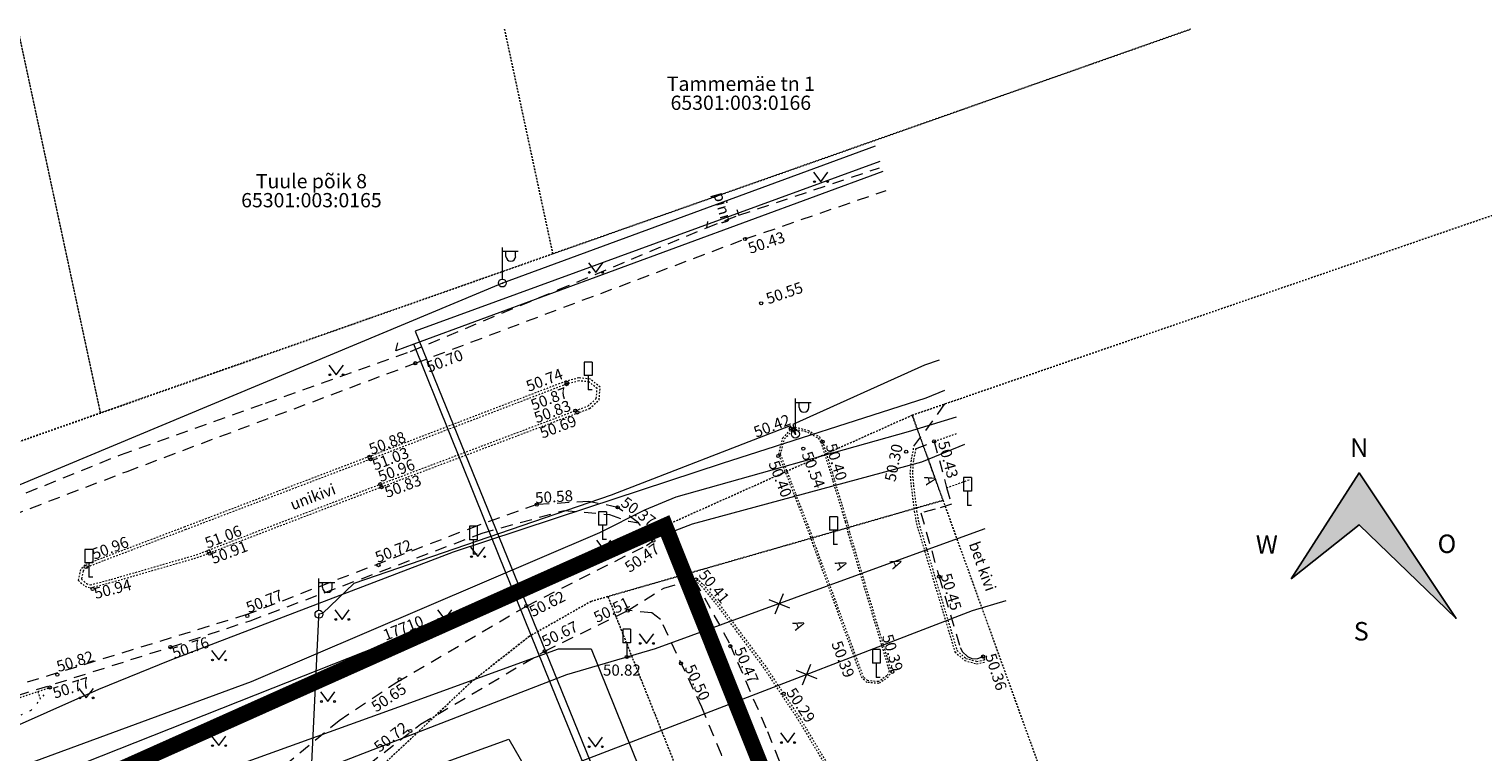
# Model space of a CAD drawing. Units: metres. Extents: x 551281 to 552005, y 6579624 to 6580449.
# Drawn here: x 551777 to 551868, y 6580403 to 6580449 of the extents above; entities that cross this region are included whole.
import ezdxf
from ezdxf.enums import TextEntityAlignment as Align

# ---------------------------------------------------------------- set-up
doc = ezdxf.new("R2010")
doc.units = ezdxf.units.M
for name, pattern in [('AAREKIVI', [0.20001, 0.1, -1e-05, 0.1]), ('ASFBET', [2.5, 1.5, -1]), ('CENTER', [2, 1.25, -0.25, 0.25, -0.25]), ('KATASTRIPIIR', [1e-05, 0, -1e-05, 0]), ('NOLVAALL', [1.2, 0.2, -1]), ('NOLVAKRIIPS', [0.20001, 0.1, -1e-05, 0.1]), ('NOLVAPEAL', [0.20001, 0.1, -1e-05, 0.1]), ('PINNASTEE', [4, 3, -1])]:
    doc.linetypes.add(name, pattern=pattern)
doc.layers.add('00_planeeritava ala piir', color=7, linetype='Continuous')
for name, color, linetype, lineweight in [('HALJASTUS', 8, 'Continuous', 0), ('KORGUS', 8, 'Continuous', 0), ('KPKAABEL', 193, 'Continuous', 0), ('KTRASS', 154, 'Continuous', 0), ('LIIKLUS', 7, 'Continuous', 0), ('MPKAABEL', 193, 'Continuous', 0), ('PIIR', 32, 'Continuous', 0), ('POST', 8, 'Continuous', 0), ('RELJEEF', 8, 'Continuous', 0), ('SITRASS', 6, 'Continuous', 0), ('TEE', 8, 'Continuous', 0), ('VTRASS', 5, 'Continuous', 0)]:
    doc.layers.add(name, color=color, linetype=linetype, lineweight=lineweight)
doc.styles.add('ARIAL', font='arial.ttf', dxfattribs={"width": 1.1})
doc.styles.add('romans', font='romans.shx')
doc.styles.add('Style-INTL_ISO', font='INTL_ISO.shx')
doc.styles.add('Style-INTL_ISO_ITALIC', font='INTL_ISO_ITALIC.shx')
doc.linetypes.add('-KS-', pattern='A,5,[139,mkm.shx,S=0.8,R=0,X=0,Y=0],5,-1.5,["K",romans,S=1.4,R=0,X=-0.7,Y=-0.7],-1.5,10,-3', length=26)
doc.linetypes.add('-V-', pattern='A,10,-1.5,["V",romans,S=1.4,R=0,X=-0.7,Y=-0.7],-1.5,10,-3', length=26)
doc.linetypes.add('EP_KBL', pattern='A,8,-2,[138,mkm.shx,S=1,R=0,X=0,Y=0],1,[138,mkm.shx,S=1,R=0,X=0,Y=0],4', length=15)
doc.linetypes.add('MP_KBL', pattern='A,8,-2,[138,mkm.shx,S=1,R=0,X=0,Y=0],6,[138,mkm.shx,S=1,R=180,X=0,Y=0],-2', length=18)
doc.linetypes.add('SI_KBL', pattern='A,8,-2,4,[132,mkm.shx,S=0.5,R=0,X=0,Y=0],4,-2', length=20)

# ---------------------------------------------------------------- blocks, each defined once
blk = doc.blocks.new('LIIKLM')
at = {"layer": 'LIIKLUS', "linetype": 'Continuous', "lineweight": 0}
for p, q in [((-0.5, 3.5), (-0.5, 1.8)), ((0.5, 3.5), (-0.5, 3.5)), ((0.5, 3.5), (0.5, 1.8)), ((0.5, 1.8), (-0.5, 1.8)), ((0, 1.8), (0, 0)), ((0.5, 0), (0, 0))]:
    blk.add_line(p, q, dxfattribs=at)
blk = doc.blocks.new('PUPOST')
at = {"layer": 'POST', "linetype": 'Continuous', "lineweight": 0}
blk.add_circle((0, 0), 0.5, dxfattribs=at)
blk = doc.blocks.new('VAPOST')
at = {"layer": 'POST', "linetype": 'Continuous', "lineweight": 0}
for p, q in [((0, 0.5), (0, 4.5)), ((0, 4), (2, 4)), ((0.45, 3.36), (0.45, 4)), ((1.68, 3.36), (1.68, 4))]:
    blk.add_line(p, q, dxfattribs=at)
blk.add_arc((1.07, 3.36), 0.613, 180, 0, dxfattribs=at)
blk.add_point((0, 0), dxfattribs=at)
blk = doc.blocks.new('RING02')
at = {"layer": 'KORGUS', "lineweight": 0}
blk.add_circle((0, 0), 0.2, dxfattribs=at)
blk = doc.blocks.new('LIIKLM_1')
at = {"layer": 'LIIKLUS', "linetype": 'Continuous', "lineweight": 0}
for p, q in [((-0.5, 3.5), (-0.5, 1.8)), ((0.5, 3.5), (-0.5, 3.5)), ((0.5, 3.5), (0.5, 1.8)), ((0.5, 1.8), (-0.5, 1.8)), ((0, 1.8), (0, 0)), ((0.5, 0), (0, 0))]:
    blk.add_line(p, q, dxfattribs=at)
blk = doc.blocks.new('EITOOT')
at = {"color": 0, "linetype": 'Continuous', "ltscale": 100}
for p, q in [((-99, 99), (99, -99)), ((-99, -99), (99, 99))]:
    blk.add_line(p, q, dxfattribs=at)
blk = doc.blocks.new('MURU')
at = {"layer": 'HALJASTUS', "linetype": 'Continuous', "lineweight": 0}
for p, q in [((-0.93, 1.21), (0, 0)), ((0, 0), (0.89, 1.21))]:
    blk.add_line(p, q, dxfattribs=at)
for centre in [(-0.8, 0), (0.86, 0)]:
    blk.add_circle(centre, 0.11, dxfattribs=at)

msp = doc.modelspace()

# ---------------------------------------------------------------- hatches: boundary and pattern name
h = msp.add_hatch(color=256)
h.dxf.hatch_style = 1
h.paths.add_polyline_path([(551860.612, 6580420.932), (551856.344, 6580414.247), (551860.612, 6580417.661), (551866.731, 6580411.758)])

# ---------------------------------------------------------------- linework, layer by layer
msp.add_lwpolyline([(551856.344, 6580414.247), (551860.612, 6580420.932), (551866.731, 6580411.758), (551860.612, 6580417.661), (551856.344, 6580414.247)])
at = {"layer": '00_planeeritava ala piir', "color": 230, "linetype": 'CENTER', "ltscale": 5, "const_width": 1}
msp.add_lwpolyline([(551652.682, 6580292.372), (551635.953, 6580345.093), (551650, 6580350.417), (551663.742, 6580355.625), (551674.602, 6580359.762), (551709.222, 6580373.079), (551728.07, 6580380.329), (551753.281, 6580390.026), (551766.81, 6580395.23), (551781.671, 6580401.874), (551801.865, 6580410.902), (551806.912, 6580413.158), (551810.989, 6580414.98), (551816.852, 6580417.601), (551854.902, 6580322.362), (551857.754, 6580312.303), (551827.122, 6580298.553), (551808.363, 6580289.946), (551768.391, 6580268.38), (551745.156, 6580217.524), (551711.055, 6580255.395), (551667.414, 6580216.696), (551664.238, 6580244.836), (551660.467, 6580268.744)], close=True, dxfattribs=at)
at = {"layer": 'KPKAABEL', "linetype": 'EP_KBL', "ltscale": 0.5}
for points in [[(551835.73, 6580422.721), (551833.02, 6580421.61), (551818.57, 6580417.7), (551807.31, 6580413.37), (551792.125, 6580407.355), (551776.94, 6580401.34), (551762.99, 6580395.535), (551749.04, 6580389.73), (551730.8, 6580382.89), (551729.66, 6580378.95), (551729.27, 6580378.03), (551716.97, 6580373.03), (551697.57, 6580366.46), (551679.1, 6580360.07), (551673.42, 6580358.23), (551668.98, 6580356.24), (551658.44, 6580353.39), (551649.84, 6580349.815), (551641.24, 6580346.24), (551637.58, 6580344.38), (551626.704, 6580344.176)], [(551626.422, 6580341.575), (551643.66, 6580345.38), (551648.44, 6580348.21), (551667.08, 6580354.65), (551668.85, 6580355.4), (551673.91, 6580357.24), (551683.24, 6580360.3), (551720.954, 6580373.629), (551758.668, 6580386.958), (551795.17, 6580399.86), (551806.99, 6580404.15), (551809.69, 6580399.48), (551818.55, 6580377.69), (551828.94, 6580354.185), (551830.13, 6580351.5), (551835, 6580339.07), (551840.59, 6580322.91), (551842.7, 6580316.41), (551848.47, 6580318.11), (551864.887, 6580321.874)]]:
    msp.add_lwpolyline(points, dxfattribs=at)
at = {"layer": 'KTRASS', "linetype": '-KS-', "ltscale": 0.5}
msp.add_lwpolyline([(551830.392, 6580440.566), (551801.092, 6580429.874), (551809.295, 6580409.724), (551817.306, 6580390.044)], dxfattribs=at)
at = {"layer": 'MPKAABEL', "linetype": 'MP_KBL', "ltscale": 0.5}
for points in [[(551830.105, 6580441.525), (551806.591, 6580432.904), (551772.816, 6580418.786), (551755.22, 6580411.21), (551741.807, 6580406.664), (551711.291, 6580394.878), (551698.109, 6580389.777), (551688.718, 6580386.277), (551679.486, 6580382.697), (551668.43, 6580378.29), (551665.785, 6580377.949)], [(551834.141, 6580428.035), (551833.22, 6580427.72), (551824.909, 6580423.977), (551825.074, 6580423.381), (551824.741, 6580423.906), (551813.46, 6580419.53), (551797.22, 6580413.95), (551795.243, 6580412.061), (551795.028, 6580412.019), (551795, 6580411.827), (551794.36, 6580398.675), (551794.278, 6580398.301), (551794.333, 6580398.133), (551783.25, 6580388.65), (551769.844, 6580379.512), (551754.06, 6580372.65), (551738.533, 6580367.08), (551719.16, 6580360.31), (551715.34, 6580357.05), (551712.29, 6580355.6), (551706.795, 6580355.52), (551673.069, 6580345.216)], [(551835.217, 6580424.438), (551832.19, 6580423.52), (551817.53, 6580419.4), (551815.55, 6580418.58), (551812.72, 6580417.16), (551790.76, 6580407.76), (551776.52, 6580402.53), (551763.77, 6580396.57), (551758.21, 6580394.86), (551735.75, 6580385.97), (551722.16, 6580380.49), (551711.29, 6580377.02), (551710.04, 6580374.68), (551708.84, 6580373.6), (551692.11, 6580368.01), (551679.45, 6580364.64)]]:
    msp.add_lwpolyline(points, dxfattribs=at)
at = {"layer": 'PIIR', "linetype": 'KATASTRIPIIR', "ltscale": 0.5}
for points in [[(551595.504, 6580358.677), (551603.78, 6580361.62), (551602.86, 6580363.8), (551618.23, 6580370.31), (551619.54, 6580367.2), (551642.34, 6580375.35), (551663.04, 6580382.73), (551705, 6580397.66), (551753.82, 6580415.04), (551850.014, 6580448.915)], [(551776.039, 6580448.915), (551781.25, 6580424.72), (551753.82, 6580415.04), (551746.366, 6580448.915)], [(551806.727, 6580448.915), (551809.78, 6580434.75), (551781.25, 6580424.72), (551776.039, 6580448.915)], [(551850.01, 6580448.915), (551809.78, 6580434.75), (551806.727, 6580448.915)], [(551891.074, 6580442.587), (551874.51, 6580439.06), (551832.44, 6580424.57), (551766.81, 6580395.23), (551670.8, 6580358.3), (551595.504, 6580329.763)], [(551891.074, 6580330.921), (551868.42, 6580325.06), (551832.44, 6580424.57), (551874.51, 6580439.06), (551891.074, 6580442.587)], [(551595.504, 6580329.763), (551670.8, 6580358.3), (551766.81, 6580395.23), (551832.44, 6580424.57), (551834.38, 6580419.2), (551813.25, 6580413.14), (551812.18, 6580412.83), (551808.28, 6580410.62), (551804.62, 6580407.74), (551787.66, 6580391.81), (551772.02, 6580380.24), (551759.58, 6580374.2), (551724.55, 6580360.97), (551713.95, 6580356.97), (551679.33, 6580346.91), (551669.33, 6580342.99), (551655.07, 6580332.19), (551633.83, 6580324.1), (551615.94, 6580310.51), (551601, 6580301.79), (551595.504, 6580299.986)]]:
    msp.add_lwpolyline(points, dxfattribs=at)
for points in [[(551813.25, 6580413.14), (551834.38, 6580419.2), (551868.42, 6580325.06), (551874.55, 6580298.88), (551849.85, 6580313.46), (551848.48, 6580324.96), (551813.25, 6580413.14)], [(551724.55, 6580360.97), (551759.58, 6580374.2), (551772.02, 6580380.24), (551787.66, 6580391.81), (551804.62, 6580407.74), (551808.28, 6580410.62), (551812.18, 6580412.83), (551813.25, 6580413.14), (551848.48, 6580324.96), (551821.34, 6580312.78), (551809.27, 6580306.93), (551778.31, 6580289.35), (551755.28, 6580274.35), (551736.95, 6580326.01), (551724.55, 6580360.97)]]:
    msp.add_lwpolyline(points, close=True, dxfattribs=at)
at = {"layer": 'RELJEEF', "linetype": 'NOLVAALL', "ltscale": 0.5}
msp.add_lwpolyline([(551778.053, 6580407.402), (551776.862, 6580405.944), (551768.015, 6580402.033), (551756.006, 6580394.477), (551750.557, 6580392.13), (551732.628, 6580385.514), (551713.113, 6580377.725), (551705.542, 6580374.902), (551683.46, 6580366.172), (551681.393, 6580362.823), (551678.585, 6580361.147)], dxfattribs=at)
at = {"layer": 'RELJEEF', "linetype": 'NOLVAPEAL', "ltscale": 0.5}
msp.add_lwpolyline([(551682.288, 6580369.176), (551710.813, 6580381.6), (551731.16, 6580389.579), (551748.496, 6580395.564), (551766.891, 6580403.652), (551778.053, 6580407.402)], dxfattribs=at)
at = {"layer": 'RELJEEF', "linetype": 'NOLVAKRIIPS', "ltscale": 0.5}
msp.add_lwpolyline([(551777.296, 6580407.148), (551777.454, 6580406.668)], dxfattribs=at)
at = {"layer": 'SITRASS', "linetype": 'SI_KBL', "ltscale": 0.5}
for points in [[(551834.466, 6580426.127), (551833.3, 6580425.64), (551820.45, 6580421.52), (551811.97, 6580418.73), (551803.49, 6580415.94), (551785.625, 6580409.11), (551781.12, 6580407.28), (551771.135, 6580402.84), (551756.58, 6580396.66), (551740.015, 6580390.555), (551723.45, 6580384.45), (551693.285, 6580372.835), (551673.43, 6580365.155), (551659.13, 6580359.46), (551659.02, 6580359.03)], [(551837.013, 6580417.399), (551831.5, 6580415.4), (551816.23, 6580409.84), (551810.63, 6580408.19), (551809.07, 6580407.59), (551802.07, 6580404.88), (551795.07, 6580402.17), (551788.69, 6580400.02), (551773.77, 6580394.98), (551765.23, 6580392.09), (551749.485, 6580386.375), (551716.09, 6580374.28), (551702.42, 6580369.67), (551692.545, 6580366.425), (551675.68, 6580361.22), (551662.14, 6580358.73), (551659.02, 6580359.03)], [(551838.336, 6580412.865), (551836.21, 6580412.23), (551817.455, 6580405.005), (551810.17, 6580402.2), (551793.9, 6580396.52), (551786.61, 6580393.98), (551778.63, 6580391.07), (551767.78, 6580387.1), (551735.13, 6580374.99), (551721.768, 6580370.756), (551709.41, 6580366.84), (551673.005, 6580353.676), (551668.565, 6580353.446)], [(551662.14, 6580358.73), (551672.545, 6580362.53), (551675.65, 6580363.575), (551700.26, 6580371.7), (551734.98, 6580383.12), (551752.18, 6580389.12), (551761.8, 6580392.48), (551781.58, 6580399.51), (551800.06, 6580406.185), (551810.14, 6580409.85), (551812.2, 6580409.83), (551821.841, 6580385.925), (551831.482, 6580362.02), (551838.814, 6580343.531), (551848.184, 6580319.799)]]:
    msp.add_lwpolyline(points, dxfattribs=at)
at = {"layer": 'TEE', "linetype": 'ASFBET', "ltscale": 0.5}
for points in [[(551697.213, 6580389.53), (551697.508, 6580389.308), (551700.226, 6580389.924), (551710.551, 6580393.907), (551720.875, 6580397.89), (551725.613, 6580399.686), (551743.02, 6580406.343), (551753.345, 6580410.41), (551773.096, 6580418.278), (551782.52, 6580422.079), (551791.658, 6580425.335), (551800.797, 6580428.591), (551810.131, 6580432.487), (551819.466, 6580436.384), (551821.5, 6580437.181), (551830.37, 6580440.168)], [(551696.353, 6580389.21), (551696.715, 6580388.934), (551698.183, 6580388.49), (551700.523, 6580389.321), (551710.877, 6580393.268), (551725.655, 6580399.225), (551743.247, 6580405.79), (551763.98, 6580413.788), (551782.929, 6580421.03), (551801.103, 6580427.848), (551821.898, 6580435.68), (551830.786, 6580438.74)], [(551832.542, 6580422.61), (551834.073, 6580424.673), (551834.649, 6580425.503)], [(551832.654, 6580422.456), (551833.824, 6580422.921), (551834.603, 6580420.02), (551834.922, 6580418.954), (551833.889, 6580418.644), (551832.974, 6580418.412), (551834.13, 6580414.388), (551835.468, 6580409.92), (551835.611, 6580409.646), (551835.923, 6580409.348), (551836.241, 6580409.206), (551836.567, 6580409.224), (551836.91, 6580409.351), (551836.999, 6580409.149)], [(551681.591, 6580370.556), (551683.246, 6580371.178), (551688.579, 6580373.523), (551691.835, 6580375.319), (551695.091, 6580377.115), (551699.417, 6580378.858), (551714.081, 6580384.75), (551728.938, 6580390.697), (551737.658, 6580393.833), (551746.379, 6580396.97), (551757.03, 6580400.607), (551767.681, 6580404.245), (551785.662, 6580409.95), (551790.683, 6580411.611), (551805.315, 6580417.136), (551810.498, 6580418.57), (551813.342, 6580418.305), (551814.557, 6580417.881), (551815.183, 6580417.778)], [(551775.416, 6580388.097), (551779.986, 6580391.175), (551782.58, 6580393.339), (551791.895, 6580401.696), (551796.295, 6580405.323), (551799.939, 6580407.737), (551808.105, 6580412.537), (551815.674, 6580416.36), (551816.11, 6580416.659), (551815.183, 6580417.778), (551813.862, 6580418.757), (551812.042, 6580419.138), (551808.767, 6580418.93), (551805.063, 6580417.621), (551790.483, 6580411.998), (551767.401, 6580404.898)], [(551822.468, 6580364), (551827.356, 6580367.017), (551831.957, 6580369.899), (551832.766, 6580370.634), (551833.42, 6580371.965), (551831.762, 6580375.816), (551828.262, 6580384.498), (551824.283, 6580393.865), (551820.404, 6580403.186), (551819.181, 6580406.155), (551816.566, 6580411.69), (551816.025, 6580412.11), (551814.502, 6580412.253), (551816.765, 6580413.673), (551818.797, 6580414.223)], [(551818.736, 6580414.155), (551820.936, 6580410.139), (551823.305, 6580404.632), (551827.174, 6580395.071), (551831.168, 6580385.92), (551834.704, 6580377.23), (551835.064, 6580376.324), (551835.26, 6580375.677), (551835.885, 6580374.095), (551836.645, 6580373.652), (551837.722, 6580373.437), (551840.047, 6580374.153), (551840.084, 6580374.164)], [(551694.544, 6580353.187), (551715.833, 6580360.162), (551727.221, 6580364.158), (551738.036, 6580368.006), (551749.126, 6580371.89), (551757.55, 6580375.085), (551763.365, 6580377.591), (551768.734, 6580380.435), (551773.158, 6580383.009), (551776.666, 6580385.254), (551780.44, 6580387.633), (551789.039, 6580394.949), (551793.193, 6580398.735), (551801.437, 6580405.084), (551809.265, 6580409.69), (551814.502, 6580412.253)]]:
    msp.add_lwpolyline(points, dxfattribs=at)
at = {"layer": 'TEE', "linetype": 'PINNASTEE', "ltscale": 0.5}
for points in [[(551819.532, 6580436.788), (551819.466, 6580436.384)], [(551821.5, 6580437.181), (551821.39, 6580437.515)]]:
    msp.add_lwpolyline(points, dxfattribs=at)
at = {"layer": 'TEE', "linetype": 'AAREKIVI', "ltscale": 0.5}
for points in [[(551786.561, 6580417.527), (551781.348, 6580415.551), (551780.265, 6580415.127), (551779.987, 6580414.838), (551779.849, 6580414.16), (551780.275, 6580413.786), (551780.604, 6580413.685), (551781.972, 6580414.04), (551787.357, 6580415.597), (551798.968, 6580420.048), (551811.273, 6580424.688), (551812.089, 6580424.989), (551812.693, 6580425.537), (551812.761, 6580426.329), (551812.135, 6580426.848), (551811.415, 6580426.92), (551810.582, 6580426.707), (551798.207, 6580421.964), (551786.56, 6580417.527)], [(551786.626, 6580417.354), (551781.414, 6580415.379), (551780.37, 6580414.97), (551780.157, 6580414.749), (551780.051, 6580414.228), (551780.367, 6580413.951), (551780.608, 6580413.877), (551781.923, 6580414.218), (551787.298, 6580415.772), (551798.902, 6580420.221), (551811.208, 6580424.861), (551811.991, 6580425.15), (551812.515, 6580425.625), (551812.569, 6580426.249), (551812.061, 6580426.67), (551811.429, 6580426.733), (551810.638, 6580426.531), (551798.273, 6580421.791), (551786.626, 6580417.354)], [(551824.723, 6580420.28), (551824.017, 6580422.106), (551824.277, 6580423.135), (551824.809, 6580423.684), (551825.05, 6580423.819), (551825.87, 6580423.615), (551826.585, 6580423.208), (551826.773, 6580422.933), (551827.381, 6580420.996), (551827.532, 6580420.463), (551828.323, 6580417.863), (551828.504, 6580417.12), (551831.11, 6580408.418), (551830.928, 6580408.062), (551830.331, 6580407.657), (551829.583, 6580407.726), (551829.276, 6580407.984), (551826.243, 6580416.275), (551825.979, 6580417.041), (551824.987, 6580419.591), (551824.723, 6580420.28)], [(551824.827, 6580420.32), (551824.133, 6580422.113), (551824.377, 6580423.079), (551824.877, 6580423.595), (551825.066, 6580423.701), (551825.828, 6580423.511), (551826.508, 6580423.124), (551826.672, 6580422.884), (551827.275, 6580420.964), (551827.425, 6580420.432), (551828.216, 6580417.834), (551828.397, 6580417.091), (551830.991, 6580408.429), (551830.842, 6580408.138), (551830.302, 6580407.771), (551829.628, 6580407.833), (551829.37, 6580408.05), (551826.348, 6580416.312), (551826.083, 6580417.079), (551825.091, 6580419.631), (551824.827, 6580420.32)], [(551833.824, 6580422.921), (551835.255, 6580423.423)], [(551832.507, 6580422.484), (551832.363, 6580421.727), (551832.294, 6580420.929), (551832.366, 6580420.136), (551832.569, 6580418.513), (551832.7, 6580417.743), (551835.131, 6580409.643), (551835.748, 6580409.101), (551836.501, 6580408.896), (551837.029, 6580409.002)], [(551832.654, 6580422.456), (551832.512, 6580421.707), (551832.445, 6580420.929), (551832.515, 6580420.152), (551832.717, 6580418.535), (551832.846, 6580417.777), (551835.262, 6580409.727), (551835.821, 6580409.237), (551836.506, 6580409.05), (551836.999, 6580409.149)], [(551834.606, 6580419.996), (551836.101, 6580420.526)], [(551818.736, 6580414.155), (551819.158, 6580413.796), (551820.149, 6580412.562), (551823.02, 6580408.714), (551825.241, 6580405.372), (551828.13, 6580400.558)], [(551818.833, 6580414.269), (551819.266, 6580413.901), (551820.268, 6580412.654), (551823.143, 6580408.8), (551825.368, 6580405.452), (551828.261, 6580400.632)]]:
    msp.add_lwpolyline(points, dxfattribs=at)
at = {"layer": 'VTRASS', "linetype": '-V-', "ltscale": 0.5}
for points in [[(551830.58, 6580439.937), (551801, 6580429.05), (551799.875, 6580428.635), (551799.997, 6580429.141)], [(551842.112, 6580326.154), (551839.969, 6580332.796), (551816.86, 6580390.04), (551810.02, 6580406.69), (551805.51, 6580417.87), (551801, 6580429.05)]]:
    msp.add_lwpolyline(points, dxfattribs=at)

# ---------------------------------------------------------------- block references
at = {"layer": 'HALJASTUS', "linetype": 'Continuous', "lineweight": 0, "xscale": 0.5, "yscale": 0.5, "zscale": 0.5}
for p in [(551826.675, 6580439.292), (551812.479, 6580433.575), (551796.12, 6580427.118), (551812.984, 6580416.087), (551805.044, 6580415.651), (551796.488, 6580411.693), (551802.966, 6580411.693), (551815.689, 6580410.18), (551788.715, 6580409.136), (551780.356, 6580406.744), (551795.583, 6580406.52), (551788.715, 6580403.736), (551812.464, 6580403.665), (551824.588, 6580403.93)]:
    msp.add_blockref('MURU', p, dxfattribs=at)
at = {"layer": 'KORGUS', "lineweight": 0, "xscale": 0.5, "yscale": 0.5, "zscale": 0.5}
for p in [(551821.898, 6580435.68), (551822.914, 6580431.626), (551801.103, 6580427.848), (551810.638, 6580426.531), (551810.654, 6580426.618), (551811.208, 6580424.861), (551811.316, 6580424.745), (551824.786, 6580423.729), (551826.785, 6580422.895), (551833.824, 6580422.921), (551798.211, 6580421.94), (551823.993, 6580421.995), (551825.569, 6580422.462), (551832.057, 6580422.271), (551798.273, 6580421.791), (551798.902, 6580420.221), (551798.975, 6580420.037), (551808.767, 6580418.93), (551813.862, 6580418.757), (551816.11, 6580416.659), (551788.068, 6580415.978), (551788.122, 6580415.841), (551780.321, 6580414.995), (551798.78, 6580415.119), (551818.809, 6580414.211), (551834.13, 6580414.388), (551780.754, 6580413.616), (551790.506, 6580411.915), (551808.105, 6580412.537), (551814.502, 6580412.253), (551820.964, 6580410.006), (551785.662, 6580409.95), (551809.265, 6580409.69), (551814.431, 6580409.323), (551836.91, 6580409.351), (551778.525, 6580408.211), (551817.852, 6580408.928), (551831.181, 6580408.392), (551778.053, 6580407.402), (551800.115, 6580407.915), (551824.332, 6580407.013), (551800.79, 6580404.655)]:
    msp.add_blockref('RING02', p, dxfattribs=at)
at = {"layer": 'LIIKLUS', "linetype": 'Continuous', "lineweight": 0, "xscale": 0.5, "yscale": 0.5, "zscale": 0.5}
for name, p in [('LIIKLM_1', (551812.006, 6580426.163)), ('LIIKLM_1', (551835.929, 6580418.883)), ('LIIKLM', (551812.915, 6580416.731)), ('LIIKLM', (551804.76, 6580415.814)), ('LIIKLM_1', (551827.47, 6580416.421)), ('LIIKLM', (551780.52, 6580414.359)), ('LIIKLM', (551814.431, 6580409.323)), ('LIIKLM_1', (551830.173, 6580408.039))]:
    msp.add_blockref(name, p, dxfattribs=at)
at = {"layer": 'POST', "linetype": 'Continuous', "lineweight": 0, "xscale": 0.5, "yscale": 0.5, "zscale": 0.5}
for name, p in [('VAPOST', (551806.591, 6580432.904)), ('PUPOST', (551806.591, 6580432.904)), ('VAPOST', (551825.074, 6580423.381)), ('PUPOST', (551825.074, 6580423.381)), ('VAPOST', (551795.028, 6580412.019)), ('PUPOST', (551795.028, 6580412.019))]:
    msp.add_blockref(name, p, dxfattribs=at)
at = {"layer": 'SITRASS', "linetype": 'Continuous', "xscale": 0.004999999999999999, "yscale": 0.004999999999999999, "zscale": 0.004999999999999999, "rotation": 22.94990107678854}
for p in [(551824.055, 6580412.689), (551825.774, 6580408.227)]:
    msp.add_blockref('EITOOT', p, dxfattribs=at)

# ---------------------------------------------------------------- texts
at = {"char_height": 1.16424, "attachment_point": 1, "style": 'ARIAL'}
for s, insert in [('{\\f@Arial Unicode MS|b0|i0|c0|p34;N}', (551860.049, 6580423.104)), ('{\\f@Arial Unicode MS|b0|i0|c0|p34;W}', (551854.101, 6580417.006)), ('{\\f@Arial Unicode MS|b0|i0|c0|p34;O}', (551865.567, 6580417.046)), ('{\\f@Arial Unicode MS|b0|i0|c0|p34;S}', (551860.279, 6580411.53))]:
    msp.add_mtext(s, dxfattribs=dict(at, insert=insert))
at = {"layer": 'KORGUS', "linetype": 'Continuous', "style": 'Style-INTL_ISO_ITALIC'}
for s, rotation, p in [(' 50.43', 18.99761, (551823.03, 6580435.752)), (' 50.70', 20.63783, (551802.725, 6580428.28)), (' 50.74', 20.97383, (551809.019, 6580427.078)), (' 50.87', 20.97383, (551809.31, 6580425.894)), (' 50.83', 20.65904, (551809.527, 6580425.089)), (' 50.69', 20.88148, (551809.883, 6580424.129)), (' 50.88', 20.97383, (551799.111, 6580423.11)), (' 50.43', 285.03094, (551835.014, 6580421.968)), (' 51.03', 20.97383, (551799.314, 6580422.114)), (' 50.30', 78.54638, (551830.903, 6580421.54)), (' 50.96', 20.65904, (551799.688, 6580421.38)), (' 50.83', 20.65904, (551800.096, 6580420.386)), (' 50.45', 286.671, (551835.196, 6580413.639)), (' 50.39', 290.6337, (551828.364, 6580409.407)), (' 50.36', 287.95227, (551838.024, 6580408.6))]:
    msp.add_text(s, height=0.7, rotation=rotation, dxfattribs=at).set_placement(p, align=Align.TOP_CENTER)
msp.add_text(' 50.55', height=0.7, rotation=18.99761, dxfattribs=at).set_placement((551824.278, 6580432.242), align=Align.MIDDLE_CENTER)
for s, rotation, p in [('50.42', 21.2014, (551823.72, 6580423.576)), ('50.54', 291.15947, (551825.881, 6580421.007)), ('50.40', 287.43555, (551827.325, 6580421.522)), ('50.40', 291.15947, (551823.788, 6580420.428)), ('50.58', 3.63406, (551809.874, 6580419.08)), ('50.37', 323.45793, (551814.962, 6580418.205)), ('51.06', 20.97694, (551789.114, 6580416.58)), ('50.96', 20.75336, (551781.985, 6580415.873)), ('50.91', 20.97694, (551789.489, 6580415.603)), ('50.72', 21.0899, (551799.85, 6580415.681)), ('50.47', 34.44154, (551815.599, 6580415.29)), ('50.41', 308.76723, (551819.675, 6580413.558)), ('50.94', 14.53748, (551782.104, 6580413.277)), ('50.77', 21.0899, (551791.711, 6580412.515)), ('50.62', 26.79773, (551809.575, 6580412.365)), ('50.51', 26.07723, (551813.637, 6580411.987)), ('50.67', 26.07723, (551810.364, 6580410.472)), ('50.76', 18.30476, (551787.039, 6580409.58)), ('50.39', 286.67133, (551830.864, 6580409.494)), ('50.82', 17.09784, (551779.746, 6580408.72)), ('50.47', 293.2764, (551821.665, 6580408.683)), ('50.50', 295.2883, (551818.575, 6580407.575)), ('50.77', 17.60316, (551779.505, 6580407.053)), ('50.65', 33.52283, (551799.626, 6580406.477)), ('50.29', 303.6069, (551825.123, 6580406.093)), ('50.72', 37.60116, (551799.777, 6580404.004))]:
    msp.add_text(s, height=0.7, rotation=rotation, dxfattribs=at).set_placement(p, align=Align.CENTER)
msp.add_text('50.82', height=0.7, dxfattribs=at).set_placement((551814.13, 6580408.497), align=Align.MIDDLE_CENTER)
at = {"layer": 'KPKAABEL', "linetype": 'Continuous', "lineweight": 0, "style": 'Style-INTL_ISO'}
msp.add_text('17710', height=0.7, rotation=21.60924, dxfattribs=at).set_placement((551800.341, 6580411.158), align=Align.MIDDLE_CENTER)
at = {"layer": 'PIIR', "linetype": 'Continuous', "style": 'Style-INTL_ISO'}
for s, p in [('Tammemäe tn 1', (551821.629, 6580445.47)), ('65301:003:0166', (551821.629, 6580444.27)), ('Tuule põik 8', (551794.552, 6580439.328)), ('65301:003:0165', (551794.552, 6580438.128))]:
    msp.add_text(s, height=0.9, dxfattribs=at).set_placement(p, align=Align.MIDDLE_CENTER)
at = {"layer": 'TEE', "linetype": 'Continuous', "style": 'Style-INTL_ISO'}
for s, rotation, p in [('pinn', 285.65417, (551820.506, 6580437.645)), ('unikivi', 20.97694, (551794.639, 6580419.432)), ('bet kivi', 289.84628, (551836.874, 6580415.045)), ('A', 290.15836, (551827.961, 6580415.129))]:
    msp.add_text(s, height=0.7, rotation=rotation, dxfattribs=at).set_placement(p, align=Align.MIDDLE_CENTER)
at = {"layer": 'TEE', "style": 'romans'}
msp.add_text('A', height=0.7, rotation=284.04779, dxfattribs=at).set_placement((551833.586, 6580420.491), align=Align.MIDDLE_CENTER)
at = {"layer": 'TEE', "linetype": 'AAREKIVI', "ltscale": 0.5, "style": 'romans'}
for rotation, p in [(292.52207, (551831.43, 6580415.229)), (290.24107, (551825.295, 6580411.342))]:
    msp.add_text('A', height=0.7, rotation=rotation, dxfattribs=at).set_placement(p, align=Align.MIDDLE_CENTER)

doc.saveas('drawing.dxf')
